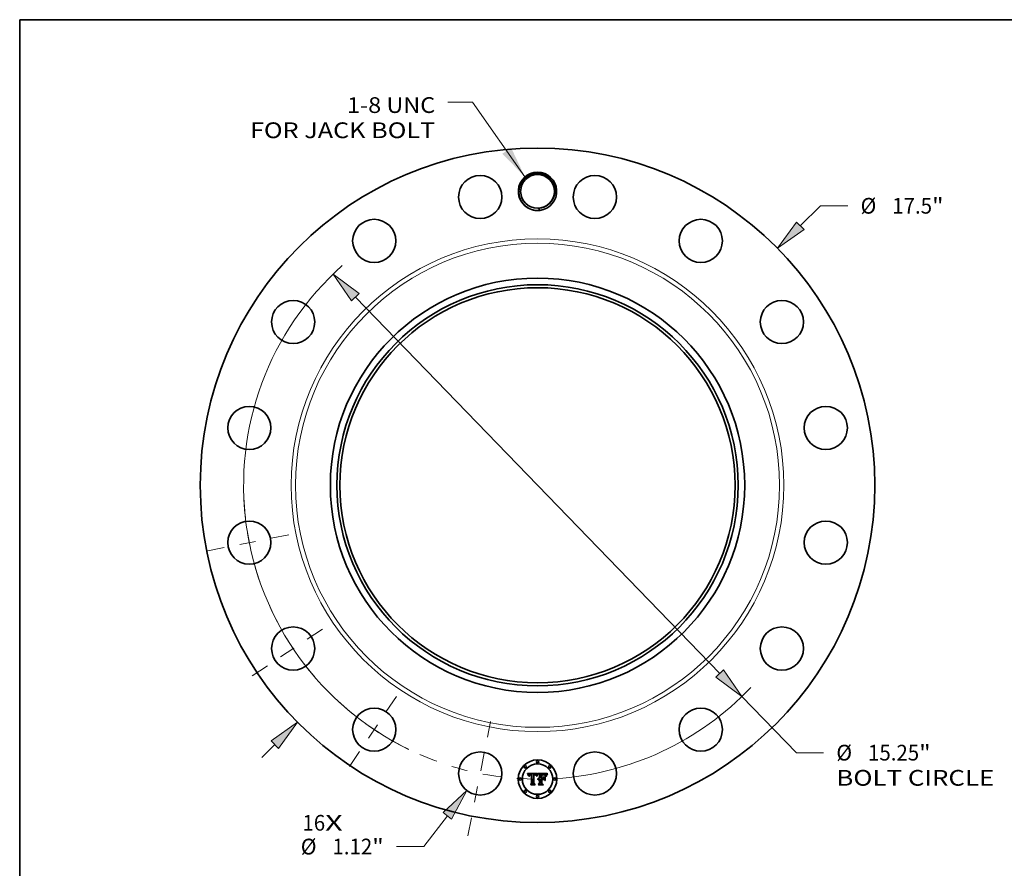
# Model space of a CAD drawing. Extents: x 0 to 10.8, y 0 to 8.2.
# Drawn here: x 0.2 to 6.4, y 2.9 to 8.2 of the extents above; entities that cross this region are included whole.
import ezdxf
from ezdxf.enums import TextEntityAlignment as Align

# ---------------------------------------------------------------- set-up
doc = ezdxf.new("R2010")
doc.units = 0
doc.header["$MEASUREMENT"] = 0
doc.linetypes.add('DASHDOT', pattern=[18.5, 12, -3, 0.5, -3])
doc.layers.get('0').update_dxf_attribs({"lineweight": 13})
doc.layers.add('1', color=7, linetype='Continuous', lineweight=13)
doc.styles.get("Standard").update_dxf_attribs({"font": 'isocp.shx'})

# ---------------------------------------------------------------- blocks, each defined once
blk = doc.blocks.new('BLOCK7')
at = {"color": 7, "lineweight": 13, "ltscale": 0.03937}
for s, p, p2 in [('16', (-6.099143, -8.961093), (-5.509525, -8.961093)), ('X', (-5.509525, -8.961093), (-5.056108, -8.961093))]:
    blk.add_text(s, height=0.408016, dxfattribs=at).set_placement(p, p2, align=Align.FIT)
blk = doc.blocks.new('BLOCK8')
at = {"color": 7, "lineweight": 13, "ltscale": 0.03937}
blk.add_lwpolyline([(-0.325398, 8.001328), (-1.682707, 9.943678), (-2.328901, 9.943678)], dxfattribs=at)
blk.add_solid([(-0.913558, 8.601768), (-0.325398, 8.001328), (-0.687029, 8.760066)], dxfattribs=at)
for s, p, p2 in [('1-8 UNC', (-4.941263, 9.659777), (-2.655314, 9.659777)), ('FOR JACK BOLT', (-7.459522, 9.006952), (-2.655314, 9.006952))]:
    blk.add_text(s, height=0.408016, dxfattribs=at).set_placement(p, p2, align=Align.FIT)
blk = doc.blocks.new('BLOCK9')
at = {"color": 7, "lineweight": 13, "ltscale": 0.018556}
blk.add_line((6.81651, 6.730074), (7.344679, 7.251547), dxfattribs=at)
at = {"color": 7, "lineweight": 13, "ltscale": 0.017618}
blk.add_line((7.344679, 7.251547), (8.049404, 7.251547), dxfattribs=at)
at = {"color": 7, "lineweight": 13, "ltscale": 0.011914}
blk.add_line((-7.155642, -7.064906), (-6.81651, -6.730074), dxfattribs=at)
at = {"color": 7, "lineweight": 13, "ltscale": 0.03937}
for points in [[(6.719428, 6.828403), (6.226536, 6.147581), (6.913592, 6.631745)], [(-6.719428, -6.828403), (-6.226536, -6.147581), (-6.913592, -6.631745)]]:
    blk.add_lwpolyline(points, close=True, dxfattribs=at)
for points in [[(6.719428, 6.828403), (6.226536, 6.147581), (6.719428, 6.828403), (6.913592, 6.631745)], [(-6.719428, -6.828403), (-6.226536, -6.147581), (-6.719428, -6.828403), (-6.913592, -6.631745)]]:
    blk.add_solid(points, dxfattribs=at)
for s, p, p2 in [('%%c', (8.381039, 7.047539), (8.789055, 7.047539)), ('17.5', (9.203599, 7.047539), (10.235431, 7.047539)), ('"', (10.235431, 7.047539), (10.534643, 7.047539))]:
    blk.add_text(s, height=0.408016, dxfattribs=at).set_placement(p, p2, align=Align.FIT)
blk = doc.blocks.new('BLOCK10')
at = {"color": 7, "lineweight": 13, "ltscale": 0.03937}
blk.add_line((-2.337311, -8.577334), (-2.953157, -9.373713), dxfattribs=at)
at = {"color": 7, "lineweight": 13, "ltscale": 0.017618}
blk.add_line((-2.953157, -9.373713), (-3.657882, -9.373713), dxfattribs=at)
at = {"color": 7, "lineweight": 13, "ltscale": 0.03937}
blk.add_lwpolyline([(-2.228002, -8.661863), (-1.830135, -7.921483), (-2.446619, -8.492805)], close=True, dxfattribs=at)
blk.add_solid([(-2.228002, -8.661863), (-1.830135, -7.921483), (-2.228002, -8.661863), (-2.446619, -8.492805)], dxfattribs=at)
for s, p, p2 in [('%%c', (-6.143119, -9.577721), (-5.735104, -9.577721)), ('1.12', (-5.32056, -9.577721), (-4.288728, -9.577721)), ('"', (-4.288728, -9.577721), (-3.989517, -9.577721))]:
    blk.add_text(s, height=0.408016, dxfattribs=at).set_placement(p, p2, align=Align.FIT)
blk = doc.blocks.new('BLOCK11')
at = {"color": 7, "lineweight": 13, "ltscale": 0.03937}
for p, q in [((-4.72663, 4.882986), (4.72663, -4.882986)), ((5.303261, -5.478691), (6.7156, -6.93775))]:
    blk.add_line(p, q, dxfattribs=at)
at = {"color": 7, "lineweight": 13, "ltscale": 0.017618}
blk.add_line((6.7156, -6.93775), (7.420324, -6.93775), dxfattribs=at)
at = {"color": 7, "lineweight": 13, "ltscale": 0.03937}
for points in [[(-4.627346, 4.97909), (-5.303261, 5.478691), (-4.825914, 4.786881)], [(4.627346, -4.97909), (5.303261, -5.478691), (4.825914, -4.786881)]]:
    blk.add_lwpolyline(points, close=True, dxfattribs=at)
for start, end in [(131.615109, 243.937232), (273.562761, 316.520556)]:
    blk.add_arc((0, 0), 7.625, start, end, dxfattribs=at)
for points in [[(-4.627346, 4.97909), (-5.303261, 5.478691), (-4.627346, 4.97909), (-4.825914, 4.786881)], [(4.627346, -4.97909), (5.303261, -5.478691), (4.627346, -4.97909), (4.825914, -4.786881)]]:
    blk.add_solid(points, dxfattribs=at)
for s, p, p2 in [('%%c', (7.75196, -7.141758), (8.159975, -7.141758)), ('15.25', (8.574519, -7.141758), (9.90116, -7.141758)), ('"', (9.90116, -7.141758), (10.200371, -7.141758)), ('BOLT CIRCLE', (7.75196, -7.794583), (11.848626, -7.794583))]:
    blk.add_text(s, height=0.408016, dxfattribs=at).set_placement(p, p2, align=Align.FIT)
blk = doc.blocks.new('BLOCK12')
at = {"color": 7, "linetype": 'DASHDOT', "lineweight": 13, "ltscale": 0.03937}
blk.add_line((-1.808466, -9.091773), (-1.166661, -5.865203), dxfattribs=at)
blk.add_arc((0, 0), 7.625, 246.389946, 271.11004, dxfattribs=at)
blk = doc.blocks.new('BLOCK13')
at = {"color": 7, "linetype": 'DASHDOT', "lineweight": 13, "ltscale": 0.03937}
blk.add_line((-4.878122, -7.300626), (-3.594324, -5.379285), dxfattribs=at)
blk.add_arc((0, 0), 7.625, 227.568178, 244.931817, dxfattribs=at)
blk = doc.blocks.new('BLOCK14')
at = {"color": 7, "linetype": 'DASHDOT', "lineweight": 13, "ltscale": 0.03937}
blk.add_line((-7.40169, -4.945651), (-5.278221, -3.526795), dxfattribs=at)
blk.add_arc((0, 0), 7.625, 204.154836, 223.345154, dxfattribs=at)
blk = doc.blocks.new('BLOCK15')
at = {"color": 7, "linetype": 'DASHDOT', "lineweight": 13, "ltscale": 0.03937}
blk.add_line((-8.597169, -1.710083), (-6.359807, -1.265044), dxfattribs=at)
blk.add_arc((0, 0), 7.625, 182.679328, 199.820671, dxfattribs=at)

msp = doc.modelspace()

# ---------------------------------------------------------------- linework, layer by layer
at = {"color": 7, "lineweight": 35, "ltscale": 0.001579}
msp.add_line((3.4277, 3.5323), (3.4909, 3.5328), dxfattribs=at)
at = {"color": 7, "lineweight": 35, "ltscale": 5e-05}
for p, q in [((3.4287, 3.5305), (3.4277, 3.5323)), ((3.4869, 3.5192), (3.4877, 3.521)), ((3.4889, 3.52), (3.4881, 3.5182)), ((3.5504, 3.5245), (3.5493, 3.5228))]:
    msp.add_line(p, q, dxfattribs=at)
at = {"color": 7, "lineweight": 35, "ltscale": 4.9e-05}
for p, q in [((3.4295, 3.5288), (3.4287, 3.5305)), ((3.5153, 3.5284), (3.5134, 3.5285)), ((3.5483, 3.5241), (3.5494, 3.5257))]:
    msp.add_line(p, q, dxfattribs=at)
at = {"color": 7, "lineweight": 35, "ltscale": 4.8e-05}
for p, q in [((3.4304, 3.5271), (3.4295, 3.5288)), ((3.5272, 3.5257), (3.5291, 3.5256)), ((3.5473, 3.5224), (3.5483, 3.5241)), ((3.5493, 3.5228), (3.5483, 3.5212)), ((3.4967, 3.4609), (3.4954, 3.4623))]:
    msp.add_line(p, q, dxfattribs=at)
at = {"color": 7, "lineweight": 35, "ltscale": 4.6e-05}
for p, q in [((3.4311, 3.5254), (3.4304, 3.5271)), ((3.4354, 3.516), (3.4343, 3.5175)), ((3.5483, 3.5212), (3.5474, 3.5196))]:
    msp.add_line(p, q, dxfattribs=at)
at = {"color": 7, "lineweight": 35, "ltscale": 4.5e-05}
for p, q in [((3.4319, 3.5237), (3.4311, 3.5254)), ((3.5456, 3.5192), (3.5464, 3.5208))]:
    msp.add_line(p, q, dxfattribs=at)
at = {"color": 7, "lineweight": 35, "ltscale": 4.4e-05}
for p, q in [((3.4325, 3.5221), (3.4319, 3.5237)), ((3.4884, 3.5227), (3.4892, 3.5243)), ((3.4905, 3.5234), (3.4897, 3.5218)), ((3.5291, 3.5256), (3.5308, 3.5253)), ((3.5443, 3.5159), (3.5449, 3.5175)), ((3.5449, 3.5175), (3.5456, 3.5192)), ((3.5474, 3.5196), (3.5466, 3.518))]:
    msp.add_line(p, q, dxfattribs=at)
at = {"color": 7, "lineweight": 35, "ltscale": 4.3e-05}
for p, q in [((3.4332, 3.5205), (3.4325, 3.5221)), ((3.5439, 3.5142), (3.5443, 3.5159))]:
    msp.add_line(p, q, dxfattribs=at)
at = {"color": 7, "lineweight": 35, "ltscale": 4.1e-05}
for p, q in [((3.4337, 3.519), (3.4332, 3.5205)), ((3.4892, 3.5243), (3.4899, 3.5258)), ((3.5308, 3.5253), (3.5324, 3.5249))]:
    msp.add_line(p, q, dxfattribs=at)
at = {"color": 7, "lineweight": 35, "ltscale": 4e-05}
for p, q in [((3.4343, 3.5175), (3.4337, 3.519)), ((3.546, 3.5165), (3.5454, 3.515)), ((3.5368, 3.5117), (3.5382, 3.5109)), ((3.5382, 3.4881), (3.5368, 3.4889))]:
    msp.add_line(p, q, dxfattribs=at)
at = {"color": 7, "lineweight": 35, "ltscale": 3.2e-05}
for p, q in [((3.4355, 3.5173), (3.4354, 3.516)), ((3.4426, 3.5222), (3.4417, 3.5213)), ((3.4914, 3.5283), (3.4922, 3.5293)), ((3.5292, 3.5281), (3.5279, 3.5282)), ((3.5341, 3.5231), (3.5329, 3.5235)), ((3.5353, 3.5226), (3.5341, 3.5231)), ((3.5397, 3.5209), (3.539, 3.522)), ((3.4943, 3.4999), (3.4952, 3.5008)), ((3.4952, 3.5008), (3.4962, 3.5016)), ((3.4962, 3.5016), (3.4973, 3.5023))]:
    msp.add_line(p, q, dxfattribs=at)
at = {"color": 7, "lineweight": 35, "ltscale": 3e-05}
for p, q in [((3.4356, 3.5185), (3.4355, 3.5173)), ((3.4381, 3.5142), (3.4382, 3.5154)), ((3.4824, 3.5177), (3.4821, 3.5188)), ((3.5204, 3.5243), (3.5192, 3.5242)), ((3.5304, 3.5279), (3.5292, 3.5281)), ((3.539, 3.522), (3.5383, 3.5229)), ((3.5461, 3.5266), (3.5455, 3.5255))]:
    msp.add_line(p, q, dxfattribs=at)
at = {"color": 7, "lineweight": 35, "ltscale": 2.9e-05}
for p, q in [((3.4358, 3.5196), (3.4356, 3.5185)), ((3.4459, 3.528), (3.4448, 3.5278)), ((3.4487, 3.5252), (3.4499, 3.5253)), ((3.4821, 3.5188), (3.4818, 3.5199)), ((3.4922, 3.5293), (3.4929, 3.5303)), ((3.526, 3.5244), (3.5248, 3.5244)), ((3.5426, 3.5191), (3.5422, 3.5181))]:
    msp.add_line(p, q, dxfattribs=at)
at = {"color": 7, "lineweight": 35, "ltscale": 2.7e-05}
for p, q in [((3.4361, 3.5206), (3.4358, 3.5196)), ((3.4384, 3.5166), (3.4386, 3.5176)), ((3.4536, 3.5278), (3.4526, 3.5279)), ((3.4717, 3.5282), (3.4706, 3.5283)), ((3.4717, 3.5239), (3.4706, 3.5239)), ((3.4818, 3.5199), (3.4814, 3.5209)), ((3.5431, 3.5202), (3.5426, 3.5191))]:
    msp.add_line(p, q, dxfattribs=at)
at = {"color": 7, "lineweight": 35, "ltscale": 2.6e-05}
for p, q in [((3.4364, 3.5216), (3.4361, 3.5206)), ((3.4395, 3.5153), (3.4394, 3.5142)), ((3.4437, 3.5277), (3.4427, 3.5274)), ((3.4466, 3.525), (3.4476, 3.5252)), ((3.4499, 3.5239), (3.4488, 3.5239)), ((3.4515, 3.528), (3.4505, 3.528)), ((3.4526, 3.5279), (3.4515, 3.528)), ((3.4728, 3.5238), (3.4717, 3.5239)), ((3.4738, 3.5237), (3.4728, 3.5238)), ((3.4814, 3.5209), (3.481, 3.5219)), ((3.4836, 3.5179), (3.4832, 3.5169)), ((3.5226, 3.5244), (3.5216, 3.5244)), ((3.5281, 3.5243), (3.5271, 3.5243)), ((3.5325, 3.5274), (3.5315, 3.5277)), ((3.5377, 3.5238), (3.537, 3.5246)), ((3.5434, 3.5211), (3.5431, 3.5202)), ((3.5504, 3.5328), (3.5498, 3.532)), ((3.4935, 3.4962), (3.4928, 3.4955))]:
    msp.add_line(p, q, dxfattribs=at)
at = {"color": 7, "lineweight": 35, "ltscale": 2.4e-05}
for p, q in [((3.4367, 3.5225), (3.4364, 3.5216)), ((3.4389, 3.5186), (3.4392, 3.5195)), ((3.4456, 3.5249), (3.4466, 3.525)), ((3.4657, 3.5282), (3.4647, 3.5281)), ((3.4666, 3.5282), (3.4657, 3.5282)), ((3.4676, 3.5283), (3.4666, 3.5282)), ((3.4685, 3.5283), (3.4676, 3.5283)), ((3.4695, 3.5283), (3.4685, 3.5283)), ((3.4736, 3.5279), (3.4727, 3.5281)), ((3.4767, 3.523), (3.4757, 3.5233)), ((3.4776, 3.5226), (3.4767, 3.523)), ((3.4785, 3.5222), (3.4776, 3.5226)), ((3.4793, 3.5218), (3.4785, 3.5222)), ((3.4787, 3.5233), (3.4793, 3.5226)), ((3.4801, 3.5213), (3.4793, 3.5218)), ((3.481, 3.5219), (3.4806, 3.5227)), ((3.4845, 3.5206), (3.4842, 3.5198)), ((3.5236, 3.5244), (3.5226, 3.5244)), ((3.5291, 3.5242), (3.5281, 3.5243)), ((3.5334, 3.5271), (3.5325, 3.5274)), ((3.537, 3.5246), (3.5363, 3.5253)), ((3.5438, 3.522), (3.5434, 3.5211)), ((3.5492, 3.5312), (3.5487, 3.5304)), ((3.4959, 3.498), (3.495, 3.4975)), ((3.4967, 3.4985), (3.4959, 3.498)), ((3.5003, 3.4994), (3.4994, 3.4993)), ((3.5013, 3.4995), (3.5003, 3.4994)), ((3.5009, 3.4968), (3.5019, 3.4969))]:
    msp.add_line(p, q, dxfattribs=at)
at = {"color": 7, "lineweight": 35, "ltscale": 2.3e-05}
for p, q in [((3.4371, 3.5233), (3.4367, 3.5225)), ((3.4399, 3.5172), (3.4397, 3.5163)), ((3.4417, 3.5271), (3.4408, 3.5267)), ((3.4447, 3.5246), (3.4456, 3.5249)), ((3.4478, 3.5238), (3.4469, 3.5237)), ((3.4706, 3.5253), (3.4715, 3.5253)), ((3.4745, 3.5277), (3.4736, 3.5279)), ((3.4764, 3.5247), (3.4773, 3.5244)), ((3.4773, 3.5244), (3.478, 3.5239)), ((3.478, 3.5239), (3.4787, 3.5233)), ((3.4806, 3.5227), (3.4801, 3.5235)), ((3.4849, 3.5215), (3.4845, 3.5206)), ((3.53, 3.5241), (3.5291, 3.5242)), ((3.5442, 3.5228), (3.5438, 3.522)), ((3.5487, 3.5304), (3.5481, 3.5297)), ((3.4928, 3.4955), (3.4924, 3.4963)), ((3.4976, 3.4988), (3.4967, 3.4985)), ((3.4984, 3.4991), (3.4976, 3.4988)), ((3.4994, 3.4993), (3.4984, 3.4991)), ((3.4991, 3.4964), (3.5, 3.4966)), ((3.5, 3.4966), (3.5009, 3.4968))]:
    msp.add_line(p, q, dxfattribs=at)
at = {"color": 7, "lineweight": 35, "ltscale": 2.2e-05}
for p, q in [((3.4376, 3.5241), (3.4371, 3.5233)), ((3.4392, 3.5195), (3.4395, 3.5203)), ((3.4401, 3.518), (3.4399, 3.5172)), ((3.4408, 3.5267), (3.4401, 3.5263)), ((3.4439, 3.5244), (3.4447, 3.5246)), ((3.4469, 3.5237), (3.446, 3.5235)), ((3.4715, 3.5253), (3.4724, 3.5253)), ((3.4754, 3.5275), (3.4745, 3.5277)), ((3.4801, 3.5235), (3.4797, 3.5243)), ((3.4852, 3.5223), (3.4849, 3.5215)), ((3.4856, 3.5231), (3.4852, 3.5223)), ((3.5342, 3.5267), (3.5334, 3.5271)), ((3.5363, 3.5253), (3.5356, 3.5258)), ((3.4947, 3.4935), (3.4954, 3.4942)), ((3.4954, 3.4942), (3.496, 3.4947)), ((3.496, 3.4947), (3.4967, 3.4952)), ((3.4967, 3.4952), (3.4975, 3.4957)), ((3.4975, 3.4957), (3.4983, 3.496)), ((3.4983, 3.496), (3.4991, 3.4964))]:
    msp.add_line(p, q, dxfattribs=at)
at = {"color": 7, "lineweight": 35, "ltscale": 2.1e-05}
for p, q in [((3.4381, 3.5247), (3.4376, 3.5241)), ((3.4387, 3.5253), (3.4381, 3.5247)), ((3.4393, 3.5259), (3.4387, 3.5253)), ((3.4401, 3.5263), (3.4393, 3.5259)), ((3.4395, 3.5203), (3.4399, 3.521)), ((3.4403, 3.5188), (3.4401, 3.518)), ((3.4431, 3.5241), (3.4439, 3.5244)), ((3.446, 3.5235), (3.4452, 3.5233)), ((3.4761, 3.5272), (3.4754, 3.5275)), ((3.4859, 3.5239), (3.4856, 3.5231)), ((3.4909, 3.5328), (3.4905, 3.5321)), ((3.5308, 3.524), (3.53, 3.5241)), ((3.5349, 3.5263), (3.5342, 3.5267)), ((3.5356, 3.5258), (3.5349, 3.5263)), ((3.5445, 3.5236), (3.5442, 3.5228)), ((3.5481, 3.5297), (3.5476, 3.529)), ((3.4964, 3.493), (3.4957, 3.4924)), ((3.497, 3.4935), (3.4964, 3.493))]:
    msp.add_line(p, q, dxfattribs=at)
at = {"color": 7, "lineweight": 35, "ltscale": 3.4e-05}
for p, q in [((3.4394, 3.5142), (3.4381, 3.5142)), ((3.4417, 3.5213), (3.4409, 3.5202)), ((3.4438, 3.5228), (3.4426, 3.5222)), ((3.474, 3.5252), (3.4753, 3.525)), ((3.5195, 3.5257), (3.5208, 3.5257)), ((3.5329, 3.5235), (3.5316, 3.5238)), ((3.5375, 3.5211), (3.5364, 3.5219)), ((3.5404, 3.5197), (3.5397, 3.5209)), ((3.5455, 3.5255), (3.5449, 3.5243)), ((3.5468, 3.5277), (3.5461, 3.5266)), ((3.4929, 3.4976), (3.4936, 3.4988))]:
    msp.add_line(p, q, dxfattribs=at)
at = {"color": 7, "lineweight": 35, "ltscale": 2.8e-05}
for p, q in [((3.4382, 3.5154), (3.4384, 3.5166)), ((3.4448, 3.5278), (3.4437, 3.5277)), ((3.4476, 3.5252), (3.4487, 3.5252)), ((3.4706, 3.5283), (3.4695, 3.5283)), ((3.4753, 3.525), (3.4764, 3.5247)), ((3.4832, 3.5169), (3.4824, 3.5177)), ((3.5216, 3.5244), (3.5204, 3.5243)), ((3.5271, 3.5243), (3.526, 3.5244)), ((3.5315, 3.5277), (3.5304, 3.5279)), ((3.5383, 3.5229), (3.5377, 3.5238)), ((3.5422, 3.5181), (3.5418, 3.517))]:
    msp.add_line(p, q, dxfattribs=at)
at = {"color": 7, "lineweight": 35, "ltscale": 2.5e-05}
for p, q in [((3.4386, 3.5176), (3.4389, 3.5186)), ((3.4397, 3.5163), (3.4395, 3.5153)), ((3.4427, 3.5274), (3.4417, 3.5271)), ((3.4488, 3.5239), (3.4478, 3.5238)), ((3.4495, 3.5281), (3.4485, 3.5281)), ((3.4505, 3.528), (3.4495, 3.5281)), ((3.4696, 3.5254), (3.4706, 3.5253)), ((3.4727, 3.5281), (3.4717, 3.5282)), ((3.4748, 3.5235), (3.4738, 3.5237)), ((3.4757, 3.5233), (3.4748, 3.5235)), ((3.4793, 3.5226), (3.4799, 3.5218)), ((3.4839, 3.5188), (3.4836, 3.5179)), ((3.4842, 3.5198), (3.4839, 3.5188)), ((3.5498, 3.532), (3.5492, 3.5312)), ((3.4943, 3.4969), (3.4935, 3.4962)), ((3.495, 3.4975), (3.4943, 3.4969)), ((3.5019, 3.4969), (3.5028, 3.4969))]:
    msp.add_line(p, q, dxfattribs=at)
at = {"color": 7, "lineweight": 35, "ltscale": 2e-05}
for p, q in [((3.4399, 3.521), (3.4403, 3.5217)), ((3.4424, 3.5237), (3.4431, 3.5241)), ((3.4724, 3.5253), (3.4732, 3.5252)), ((3.4769, 3.5268), (3.4761, 3.5272)), ((3.4797, 3.5243), (3.4792, 3.5249)), ((3.4863, 3.5246), (3.4859, 3.5239)), ((3.4867, 3.5253), (3.4863, 3.5246)), ((3.5316, 3.5238), (3.5308, 3.524)), ((3.5449, 3.5243), (3.5445, 3.5236)), ((3.5476, 3.529), (3.5472, 3.5283)), ((3.4977, 3.494), (3.497, 3.4935)), ((3.4983, 3.4944), (3.4977, 3.494)), ((3.5021, 3.4994), (3.5013, 3.4995)), ((3.502, 3.4954), (3.5013, 3.4953)), ((3.5028, 3.4955), (3.502, 3.4954)), ((3.5028, 3.4994), (3.5021, 3.4994))]:
    msp.add_line(p, q, dxfattribs=at)
at = {"color": 7, "lineweight": 35, "ltscale": 1.9e-05}
for p, q in [((3.4403, 3.5217), (3.4408, 3.5223)), ((3.4418, 3.5233), (3.4424, 3.5237)), ((3.4452, 3.5233), (3.4445, 3.5231)), ((3.4691, 3.5239), (3.4684, 3.5238)), ((3.4699, 3.5239), (3.4691, 3.5239)), ((3.4732, 3.5252), (3.474, 3.5252)), ((3.4775, 3.5264), (3.4769, 3.5268)), ((3.4787, 3.5255), (3.4781, 3.526)), ((3.4792, 3.5249), (3.4787, 3.5255)), ((3.5472, 3.5283), (3.5468, 3.5277)), ((3.499, 3.4947), (3.4983, 3.4944)), ((3.4998, 3.495), (3.499, 3.4947)), ((3.5005, 3.4952), (3.4998, 3.495)), ((3.5013, 3.4953), (3.5005, 3.4952))]:
    msp.add_line(p, q, dxfattribs=at)
at = {"color": 7, "lineweight": 35, "ltscale": 3.8e-05}
for p, q in [((3.4409, 3.5202), (3.4403, 3.5188)), ((3.4899, 3.5258), (3.4907, 3.5271)), ((3.4929, 3.5303), (3.4942, 3.5295)), ((3.5166, 3.5256), (3.5181, 3.5256)), ((3.5324, 3.5249), (3.5338, 3.5244))]:
    msp.add_line(p, q, dxfattribs=at)
at = {"color": 7, "lineweight": 35, "ltscale": 3.6e-05}
for p, q in [((3.4408, 3.5223), (3.4418, 3.5233)), ((3.4866, 3.5141), (3.4852, 3.5146)), ((3.4927, 3.5274), (3.492, 3.5262)), ((3.5222, 3.5258), (3.5236, 3.5258)), ((3.5236, 3.5258), (3.5251, 3.5258)), ((3.5411, 3.5184), (3.5404, 3.5197))]:
    msp.add_line(p, q, dxfattribs=at)
at = {"color": 7, "lineweight": 35, "ltscale": 1.8e-05}
for p, q in [((3.4445, 3.5231), (3.4438, 3.5228)), ((3.4706, 3.5239), (3.4699, 3.5239)), ((3.4781, 3.526), (3.4775, 3.5264))]:
    msp.add_line(p, q, dxfattribs=at)
at = {"color": 7, "lineweight": 35, "ltscale": 3.1e-05}
for p, q in [((3.4472, 3.5281), (3.4459, 3.528)), ((3.4942, 3.5295), (3.4935, 3.5285)), ((3.5248, 3.5244), (3.5236, 3.5244)), ((3.5362, 3.523), (3.5371, 3.5222)), ((3.5371, 3.5222), (3.5379, 3.5213)), ((3.5379, 3.5213), (3.5385, 3.5202))]:
    msp.add_line(p, q, dxfattribs=at)
at = {"color": 7, "lineweight": 35, "ltscale": 3.3e-05}
for p, q in [((3.4485, 3.5281), (3.4472, 3.5281)), ((3.4935, 3.5285), (3.4927, 3.5274)), ((3.5192, 3.5242), (3.5179, 3.5241)), ((3.5181, 3.5256), (3.5195, 3.5257)), ((3.5351, 3.5238), (3.5362, 3.523)), ((3.5364, 3.5219), (3.5353, 3.5226)), ((3.545, 3.5135), (3.5439, 3.5142)), ((3.5535, 3.5305), (3.5544, 3.5296)), ((3.4936, 3.4988), (3.4943, 3.4999)), ((3.4973, 3.5023), (3.4985, 3.5029))]:
    msp.add_line(p, q, dxfattribs=at)
at = {"color": 7, "lineweight": 35, "ltscale": 7.9e-05}
msp.add_line((3.4499, 3.5253), (3.453, 3.5252), dxfattribs=at)
at = {"color": 7, "lineweight": 35, "ltscale": 9.4e-05}
msp.add_line((3.4536, 3.5238), (3.4499, 3.5239), dxfattribs=at)
at = {"color": 7, "lineweight": 35, "ltscale": 6.6e-05}
msp.add_line((3.453, 3.5252), (3.4536, 3.5278), dxfattribs=at)
at = {"color": 7, "lineweight": 35, "ltscale": 0.001311}
msp.add_line((3.4536, 3.4714), (3.4536, 3.5238), dxfattribs=at)
at = {"color": 7, "lineweight": 35, "ltscale": 0.001429}
msp.add_line((3.4647, 3.5281), (3.4641, 3.471), dxfattribs=at)
at = {"color": 7, "lineweight": 35, "ltscale": 7.1e-05}
msp.add_line((3.4667, 3.5253), (3.4696, 3.5254), dxfattribs=at)
at = {"color": 7, "lineweight": 35, "ltscale": 0.001373}
msp.add_line((3.4667, 3.4704), (3.4667, 3.5253), dxfattribs=at)
at = {"color": 7, "lineweight": 35, "ltscale": 0.001325}
msp.add_line((3.4684, 3.5238), (3.4683, 3.4708), dxfattribs=at)
at = {"color": 7, "lineweight": 35, "ltscale": 1.3e-05}
msp.add_line((3.4799, 3.5218), (3.4801, 3.5213), dxfattribs=at)
at = {"color": 7, "lineweight": 35, "ltscale": 6.9e-05}
msp.add_line((3.4852, 3.5146), (3.4861, 3.5172), dxfattribs=at)
at = {"color": 7, "lineweight": 35, "ltscale": 5.3e-05}
for p, q in [((3.4861, 3.5172), (3.4869, 3.5192)), ((3.4881, 3.5182), (3.4874, 3.5162)), ((3.5507, 3.5273), (3.552, 3.5289))]:
    msp.add_line(p, q, dxfattribs=at)
at = {"color": 7, "lineweight": 35, "ltscale": 5.6e-05}
msp.add_line((3.4874, 3.5162), (3.4866, 3.5141), dxfattribs=at)
at = {"color": 7, "lineweight": 35, "ltscale": 0.000195}
msp.add_line((3.4905, 3.5321), (3.4867, 3.5253), dxfattribs=at)
at = {"color": 7, "lineweight": 35, "ltscale": 4.7e-05}
for p, q in [((3.4877, 3.521), (3.4884, 3.5227)), ((3.4897, 3.5218), (3.4889, 3.52)), ((3.5464, 3.5208), (3.5473, 3.5224)), ((3.4498, 3.4609), (3.4486, 3.4623))]:
    msp.add_line(p, q, dxfattribs=at)
at = {"color": 7, "lineweight": 35, "ltscale": 4.2e-05}
for p, q in [((3.4912, 3.5248), (3.4905, 3.5234)), ((3.5466, 3.518), (3.546, 3.5165))]:
    msp.add_line(p, q, dxfattribs=at)
at = {"color": 7, "lineweight": 35, "ltscale": 3.5e-05}
for p, q in [((3.4907, 3.5271), (3.4914, 3.5283)), ((3.5208, 3.5257), (3.5222, 3.5258)), ((3.5279, 3.5282), (3.5265, 3.5283)), ((3.5338, 3.5244), (3.5351, 3.5238)), ((3.5385, 3.5202), (3.5375, 3.5211)), ((3.4924, 3.4963), (3.4929, 3.4976)), ((3.4985, 3.5029), (3.4998, 3.5033))]:
    msp.add_line(p, q, dxfattribs=at)
at = {"color": 7, "lineweight": 35, "ltscale": 3.9e-05}
for p, q in [((3.492, 3.5262), (3.4912, 3.5248)), ((3.525, 3.5284), (3.5235, 3.5284)), ((3.5418, 3.517), (3.5411, 3.5184)), ((3.5454, 3.515), (3.545, 3.5135)), ((3.5013, 3.5036), (3.5028, 3.5038))]:
    msp.add_line(p, q, dxfattribs=at)
at = {"color": 7, "lineweight": 35, "ltscale": 0.000246}
msp.add_line((3.5028, 3.526), (3.4957, 3.5328), dxfattribs=at)
at = {"color": 7, "lineweight": 35, "ltscale": 0.001368}
msp.add_line((3.4957, 3.5328), (3.5504, 3.5328), dxfattribs=at)
at = {"color": 7, "lineweight": 35, "ltscale": 0.000556}
msp.add_line((3.5028, 3.5038), (3.5028, 3.526), dxfattribs=at)
at = {"color": 7, "lineweight": 35, "ltscale": 0.000617}
msp.add_line((3.5134, 3.5285), (3.5134, 3.5038), dxfattribs=at)
at = {"color": 7, "lineweight": 35, "ltscale": 0.000128}
msp.add_line((3.5205, 3.5284), (3.5153, 3.5284), dxfattribs=at)
at = {"color": 7, "lineweight": 35, "ltscale": 0.000544}
msp.add_line((3.5166, 3.5038), (3.5166, 3.5256), dxfattribs=at)
at = {"color": 7, "lineweight": 35, "ltscale": 0.000509}
msp.add_line((3.5179, 3.5241), (3.5179, 3.5038), dxfattribs=at)
at = {"color": 7, "lineweight": 35, "ltscale": 7.5e-05}
msp.add_line((3.5235, 3.5284), (3.5205, 3.5284), dxfattribs=at)
at = {"color": 7, "lineweight": 35, "ltscale": 3.7e-05}
for p, q in [((3.5265, 3.5283), (3.525, 3.5284)), ((3.4957, 3.4924), (3.4947, 3.4935)), ((3.4998, 3.5033), (3.5013, 3.5036))]:
    msp.add_line(p, q, dxfattribs=at)
at = {"color": 7, "lineweight": 35, "ltscale": 5.2e-05}
for p, q in [((3.5251, 3.5258), (3.5272, 3.5257)), ((3.5517, 3.5262), (3.5504, 3.5245)), ((3.5272, 3.4964), (3.5287, 3.4949))]:
    msp.add_line(p, q, dxfattribs=at)
at = {"color": 7, "lineweight": 35, "ltscale": 0.000307}
msp.add_line((3.5259, 3.5038), (3.5343, 3.5127), dxfattribs=at)
at = {"color": 7, "lineweight": 35, "ltscale": 0.000552}
msp.add_line((3.5343, 3.5127), (3.5343, 3.4906), dxfattribs=at)
at = {"color": 7, "lineweight": 35, "ltscale": 5.1e-05}
msp.add_line((3.5494, 3.5257), (3.5507, 3.5273), dxfattribs=at)
at = {"color": 7, "lineweight": 35, "ltscale": 5.4e-05}
for p, q in [((3.553, 3.5279), (3.5517, 3.5262)), ((3.552, 3.5289), (3.5535, 3.5305))]:
    msp.add_line(p, q, dxfattribs=at)
at = {"color": 7, "lineweight": 35, "ltscale": 5.7e-05}
msp.add_line((3.5544, 3.5296), (3.553, 3.5279), dxfattribs=at)
at = {"color": 7, "lineweight": 35, "ltscale": 0.00024}
for p, q in [((3.4462, 3.4652), (3.4536, 3.4714)), ((3.5134, 3.4728), (3.5201, 3.466))]:
    msp.add_line(p, q, dxfattribs=at)
at = {"color": 7, "lineweight": 35, "ltscale": 0.000602}
msp.add_line((3.4703, 3.4652), (3.4462, 3.4652), dxfattribs=at)
at = {"color": 7, "lineweight": 35, "ltscale": 0.000631}
msp.add_line((3.4486, 3.4623), (3.4738, 3.4623), dxfattribs=at)
at = {"color": 7, "lineweight": 35, "ltscale": 0.000673}
msp.add_line((3.4767, 3.4609), (3.4498, 3.4609), dxfattribs=at)
at = {"color": 7, "lineweight": 35, "ltscale": 0.000212}
msp.add_line((3.4641, 3.471), (3.4703, 3.4652), dxfattribs=at)
at = {"color": 7, "lineweight": 35, "ltscale": 0.000268}
msp.add_line((3.4738, 3.4623), (3.4667, 3.4704), dxfattribs=at)
at = {"color": 7, "lineweight": 35, "ltscale": 0.000324}
msp.add_line((3.4683, 3.4708), (3.4767, 3.4609), dxfattribs=at)
at = {"color": 7, "lineweight": 35, "ltscale": 0.000275}
msp.add_line((3.4943, 3.466), (3.5028, 3.4728), dxfattribs=at)
at = {"color": 7, "lineweight": 35, "ltscale": 0.000647}
msp.add_line((3.5201, 3.466), (3.4943, 3.466), dxfattribs=at)
at = {"color": 7, "lineweight": 35, "ltscale": 0.000722}
msp.add_line((3.4954, 3.4623), (3.5242, 3.4623), dxfattribs=at)
at = {"color": 7, "lineweight": 35, "ltscale": 0.000763}
msp.add_line((3.5272, 3.4609), (3.4967, 3.4609), dxfattribs=at)
at = {"color": 7, "lineweight": 35, "ltscale": 6.2e-05}
msp.add_line((3.5028, 3.4969), (3.5028, 3.4994), dxfattribs=at)
at = {"color": 7, "lineweight": 35, "ltscale": 0.000567}
msp.add_line((3.5028, 3.4728), (3.5028, 3.4955), dxfattribs=at)
at = {"color": 7, "lineweight": 35, "ltscale": 8e-05}
msp.add_line((3.5134, 3.5038), (3.5166, 3.5038), dxfattribs=at)
at = {"color": 7, "lineweight": 35, "ltscale": 0.000302}
msp.add_line((3.5255, 3.4994), (3.5134, 3.4994), dxfattribs=at)
at = {"color": 7, "lineweight": 35, "ltscale": 0.000664}
msp.add_line((3.5134, 3.4994), (3.5134, 3.4728), dxfattribs=at)
at = {"color": 7, "lineweight": 35, "ltscale": 0.000615}
msp.add_line((3.5166, 3.4718), (3.5166, 3.4964), dxfattribs=at)
at = {"color": 7, "lineweight": 35, "ltscale": 0.000265}
msp.add_line((3.5166, 3.4964), (3.5272, 3.4964), dxfattribs=at)
at = {"color": 7, "lineweight": 35, "ltscale": 0.000304}
msp.add_line((3.5242, 3.4623), (3.5166, 3.4718), dxfattribs=at)
at = {"color": 7, "lineweight": 35, "ltscale": 0.000199}
msp.add_line((3.5179, 3.5038), (3.5259, 3.5038), dxfattribs=at)
at = {"color": 7, "lineweight": 35, "ltscale": 0.000564}
msp.add_line((3.5179, 3.4949), (3.5179, 3.4724), dxfattribs=at)
at = {"color": 7, "lineweight": 35, "ltscale": 0.00027}
msp.add_line((3.5287, 3.4949), (3.5179, 3.4949), dxfattribs=at)
at = {"color": 7, "lineweight": 35, "ltscale": 0.000369}
msp.add_line((3.5179, 3.4724), (3.5272, 3.4609), dxfattribs=at)
at = {"color": 7, "lineweight": 35, "ltscale": 0.000311}
msp.add_line((3.5343, 3.4906), (3.5255, 3.4994), dxfattribs=at)
at = {"color": 7, "lineweight": 35, "ltscale": 0.000569}
for p, q in [((3.5368, 3.4889), (3.5368, 3.5117)), ((3.5382, 3.5109), (3.5382, 3.4881))]:
    msp.add_line(p, q, dxfattribs=at)
at = {"color": 7, "lineweight": 35, "ltscale": 0.03937}
for points in [[(3.5056, 7.0564, 16.159417), (3.476, 7.0564)], [(3.5443, 7.2734, 0.124964), (3.4912, 7.2882)], [(3.4337, 7.071, 0.094414), (3.476, 7.0564)], [(3.476, 7.0564, 0.030958), (3.4908, 7.0549)], [(3.4908, 7.0549, 0.030957), (3.5056, 7.0564)], [(3.4987, 7.0703, 0.026675), (3.5056, 7.0564)]]:
    msp.add_lwpolyline(points, format="xyb", dxfattribs=at)
for centre, radius in [((3.4908, 5.3361), 2.1108), ((3.132, 7.1402), 0.1351), ((3.4908, 7.1755), 0.1055), ((3.8497, 7.1402), 0.1351), ((2.4689, 6.8655), 0.1351), ((4.5127, 6.8655), 0.1351), ((3.4908, 5.3361), 1.2966), ((3.4908, 5.3361), 1.2553), ((3.4908, 5.3361), 1.2363), ((1.9615, 6.358), 0.1351), ((5.0202, 6.358), 0.1351), ((1.6868, 5.695), 0.1351), ((5.2949, 5.695), 0.1351), ((1.6868, 4.9773), 0.1351), ((5.2949, 4.9773), 0.1351), ((1.9615, 4.3142), 0.1351), ((5.0202, 4.3142), 0.1351), ((2.4689, 3.8067), 0.1351), ((4.5127, 3.8067), 0.1351), ((3.132, 3.5321), 0.1351), ((3.8497, 3.5321), 0.1351), ((3.4908, 3.4968), 0.1206), ((3.4908, 3.4968), 0.095), ((3.4146, 3.573), 0.00731), ((3.4908, 3.6046), 0.00731), ((3.5671, 3.573), 0.00731), ((3.383, 3.4968), 0.00731), ((3.5987, 3.4968), 0.00731), ((3.4146, 3.4205), 0.00731), ((3.4908, 3.3889), 0.00731), ((3.5671, 3.4205), 0.00731)]:
    msp.add_circle(centre, radius, dxfattribs=at)
at = {"color": 7, "lineweight": 13, "ltscale": 0.03937}
for radius in [1.5419, 1.5149]:
    msp.add_circle((3.4908, 5.3361), radius, dxfattribs=at)
at = {"color": 7, "lineweight": 35, "ltscale": 0.03937}
for points, knots in [([(3.4337, 7.071), (3.4252, 7.0759), (3.4172, 7.0817), (3.4097, 7.0883), (3.4008, 7.0981), (3.3934, 7.109), (3.3916, 7.1117), (3.3883, 7.1173), (3.3854, 7.1232), (3.3841, 7.1261), (3.3778, 7.1412), (3.3743, 7.1573), (3.3732, 7.1705), (3.3742, 7.1858), (3.3776, 7.2005), (3.3781, 7.2026), (3.3795, 7.2075), (3.3811, 7.2123), (3.3821, 7.215), (3.384, 7.2197), (3.3863, 7.2245), (3.3873, 7.2264), (3.3891, 7.2298), (3.391, 7.2331), (3.3919, 7.2345), (3.3994, 7.2462), (3.4087, 7.2569), (3.4182, 7.2651), (3.4312, 7.2736), (3.4453, 7.2798), (3.4483, 7.2809), (3.4584, 7.2845), (3.4688, 7.2869), (3.4762, 7.2879), (3.4837, 7.2884), (3.4912, 7.2882)], [0, 0, 0, 0, 0, 0, 41.999952, 41.999952, 41.999952, 55.931493, 55.931493, 55.931493, 69.940378, 69.940378, 69.940378, 126.430677, 126.430677, 126.430677, 135.92549, 135.92549, 135.92549, 149.710155, 149.710155, 149.710155, 159.68363, 159.68363, 159.68363, 166.618137, 166.618137, 166.618137, 220.818661, 220.818661, 220.818661, 235.041793, 235.041793, 235.041793, 268.578376, 268.578376, 268.578376, 268.578376, 268.578376, 268.578376]), ([(3.5443, 7.2734), (3.5554, 7.267), (3.5655, 7.2591), (3.5744, 7.2498), (3.5849, 7.2349), (3.5921, 7.2186), (3.594, 7.2136), (3.5983, 7.1995), (3.6002, 7.1848), (3.6004, 7.1752), (3.5994, 7.1648), (3.5973, 7.1546), (3.597, 7.1536), (3.5961, 7.1496), (3.595, 7.1457), (3.594, 7.1429), (3.5924, 7.1383), (3.5904, 7.1337), (3.5896, 7.1319), (3.588, 7.1287), (3.5863, 7.1255), (3.5856, 7.1242), (3.5787, 7.1125), (3.5701, 7.102), (3.5612, 7.0937), (3.5486, 7.0851), (3.5351, 7.0789), (3.5323, 7.0778), (3.5261, 7.0755), (3.5197, 7.0737), (3.5163, 7.0728), (3.5129, 7.0721), (3.5094, 7.0716)], [0, 0, 0, 0, 0, 0, 57.964476, 57.964476, 57.964476, 82.169353, 82.169353, 82.169353, 125.851633, 125.851633, 125.851633, 130.720784, 130.720784, 130.720784, 145.37976, 145.37976, 145.37976, 155.237533, 155.237533, 155.237533, 162.483588, 162.483588, 162.483588, 218.702098, 218.702098, 218.702098, 233.369745, 233.369745, 233.369745, 250.2511, 250.2511, 250.2511, 250.2511, 250.2511, 250.2511])]:
    msp.add_open_spline(points, degree=5, knots=knots, dxfattribs=at)
at = {"layer": '1', "color": 7, "lineweight": 35, "ltscale": 0.03937}
for p, q in [((0.25, 0.25), (0.25, 8.25)), ((0.25, 8.25), (10.75, 8.25))]:
    msp.add_line(p, q, dxfattribs=at)

# ---------------------------------------------------------------- block references
at = {"lineweight": 0, "xscale": 0.241229, "yscale": 0.241229, "zscale": 0.241229}
for name in ['BLOCK8', 'BLOCK9', 'BLOCK11', 'BLOCK15', 'BLOCK14', 'BLOCK13', 'BLOCK12', 'BLOCK10', 'BLOCK7']:
    msp.add_blockref(name, (3.4908, 5.3361), dxfattribs=at)

doc.saveas('drawing.dxf')
